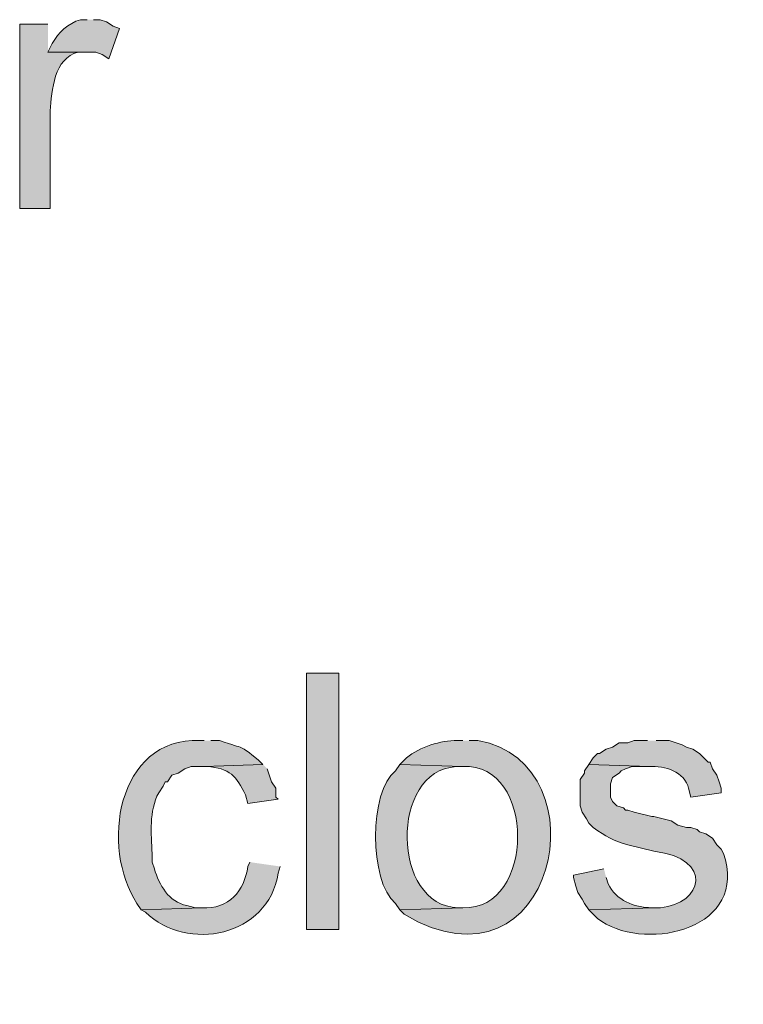
# Model space of a CAD drawing. Units: inches. Extents: x 17 to 194, y 63 to 221.
# Drawn here: x 158 to 166, y 171 to 181 of the extents above; entities that cross this region are included whole.
import ezdxf

# ---------------------------------------------------------------- set-up
doc = ezdxf.new("R2010")
doc.units = ezdxf.units.IN
doc.header["$MEASUREMENT"] = 0
doc.layers.add('Layer 1', color=7, linetype='Continuous')

msp = doc.modelspace()

# ---------------------------------------------------------------- hatches: boundary and pattern name
at = {"layer": 'Layer 1', "true_color": 0xffffff}
h = msp.add_hatch(color=7, dxfattribs=at)
edge = h.paths.add_edge_path()
edge.add_spline(control_points=[(158.75, 180.855), (158.75, 180.855), (158.4748, 180.855), (158.4748, 180.855), (158.4748, 180.855), (158.4748, 179.0559), (158.4748, 179.0559), (158.4748, 179.0559), (158.7712, 179.0559), (158.7712, 179.0559), (158.7712, 179.0559), (158.7712, 180.0084), (158.7712, 180.0084), (158.7895, 180.2088), (158.805, 180.5224), (159.0463, 180.5799), (159.0463, 180.5799), (159.1098, 180.5799), (159.1098, 180.5799), (159.1098, 180.5799), (158.75, 180.5799), (158.75, 180.5799)], knot_values=[0, 0, 0, 0, 0.352778, 0.352778, 0.352778, 0.705556, 0.705556, 0.705556, 1.058333, 1.058333, 1.058333, 1.411111, 1.411111, 1.411111, 1.763889, 1.763889, 1.763889, 2.116667, 2.116667, 2.116667, 2.469444, 2.469444, 2.469444, 2.469444], degree=3, periodic=0)
edge.add_line((158.75, 180.5799), (158.75, 180.855))
h = msp.add_hatch(color=7, dxfattribs=at)
edge = h.paths.add_edge_path()
edge.add_spline(control_points=[(159.131, 180.8974), (159.131, 180.8974), (159.0675, 180.8974), (159.0675, 180.8974), (158.9468, 180.8618), (158.8498, 180.7746), (158.7923, 180.6646), (158.7923, 180.6646), (158.75, 180.5799), (158.75, 180.5799), (158.75, 180.5799), (159.2157, 180.5799), (159.2157, 180.5799), (159.2157, 180.5799), (159.2792, 180.5587), (159.2792, 180.5587), (159.2792, 180.5587), (159.3427, 180.5164), (159.3427, 180.5164), (159.3427, 180.5164), (159.4485, 180.8127), (159.4485, 180.8127), (159.4485, 180.8127), (159.385, 180.8339), (159.385, 180.8339), (159.385, 180.8339), (159.3215, 180.8762), (159.3215, 180.8762), (159.3215, 180.8762), (159.258, 180.8974), (159.258, 180.8974), (159.258, 180.8974), (159.1945, 180.8974), (159.1945, 180.8974)], knot_values=[0, 0, 0, 0, 0.352778, 0.352778, 0.352778, 0.705556, 0.705556, 0.705556, 1.058333, 1.058333, 1.058333, 1.411111, 1.411111, 1.411111, 1.763889, 1.763889, 1.763889, 2.116667, 2.116667, 2.116667, 2.469444, 2.469444, 2.469444, 2.822222, 2.822222, 2.822222, 3.175, 3.175, 3.175, 3.527778, 3.527778, 3.527778, 3.880556, 3.880556, 3.880556, 3.880556], degree=3, periodic=0)
edge.add_line((159.1945, 180.8974), (159.131, 180.8974))
h = msp.add_hatch(color=7, dxfattribs=at)
h.dxf.hatch_style = 2
h.paths.add_polyline_path([(161.2688, 172.0286), (161.5863, 172.0286), (161.5863, 174.5262), (161.2688, 174.5262)])
h = msp.add_hatch(color=7, dxfattribs=at)
edge = h.paths.add_edge_path()
edge.add_spline(control_points=[(160.274, 173.8701), (160.274, 173.8701), (160.2317, 173.8701), (160.2317, 173.8701), (159.4146, 173.9029), (159.2615, 172.8195), (159.6178, 172.2826), (159.6178, 172.2826), (159.6602, 172.219), (159.6602, 172.219), (159.6602, 172.219), (160.2528, 172.2402), (160.2528, 172.2402), (160.2528, 172.2402), (160.1893, 172.2402), (160.1893, 172.2402), (160.1893, 172.2402), (160.1047, 172.2614), (160.1047, 172.2614), (159.9272, 172.2967), (159.8337, 172.4621), (159.7872, 172.6212), (159.7872, 172.6212), (159.766, 172.6847), (159.766, 172.6847), (159.766, 172.6847), (159.766, 172.7694), (159.766, 172.7694), (159.7568, 172.9648), (159.7335, 173.1793), (159.8295, 173.362), (159.8295, 173.362), (159.8718, 173.4255), (159.8718, 173.4255), (159.8718, 173.4255), (159.893, 173.4679), (159.893, 173.4679), (159.893, 173.4679), (159.9142, 173.4679), (159.9142, 173.4679), (159.9142, 173.4679), (159.9565, 173.5314), (159.9565, 173.5314), (159.9565, 173.5314), (160.02, 173.5525), (160.02, 173.5525), (160.02, 173.5525), (160.0835, 173.5949), (160.0835, 173.5949), (160.0835, 173.5949), (160.147, 173.616), (160.147, 173.616), (160.147, 173.616), (160.274, 173.616), (160.274, 173.616), (160.274, 173.616), (160.8455, 173.6372), (160.8455, 173.6372), (160.8455, 173.6372), (160.8032, 173.6795), (160.8032, 173.6795), (160.5918, 173.8443), (160.6956, 173.7737), (160.4222, 173.8701), (160.4222, 173.8701), (160.3375, 173.8701), (160.3375, 173.8701)], knot_values=[0, 0, 0, 0, 0.352778, 0.352778, 0.352778, 0.705556, 0.705556, 0.705556, 1.058333, 1.058333, 1.058333, 1.411111, 1.411111, 1.411111, 1.763889, 1.763889, 1.763889, 2.116667, 2.116667, 2.116667, 2.469444, 2.469444, 2.469444, 2.822222, 2.822222, 2.822222, 3.175, 3.175, 3.175, 3.527778, 3.527778, 3.527778, 3.880556, 3.880556, 3.880556, 4.233333, 4.233333, 4.233333, 4.586111, 4.586111, 4.586111, 4.938889, 4.938889, 4.938889, 5.291667, 5.291667, 5.291667, 5.644444, 5.644444, 5.644444, 5.997222, 5.997222, 5.997222, 6.35, 6.35, 6.35, 6.702778, 6.702778, 6.702778, 7.055556, 7.055556, 7.055556, 7.408333, 7.408333, 7.408333, 7.761111, 7.761111, 7.761111, 7.761111], degree=3, periodic=0)
edge.add_line((160.3375, 173.8701), (160.274, 173.8701))
h = msp.add_hatch(color=7, dxfattribs=at)
edge = h.paths.add_edge_path()
edge.add_spline(control_points=[(162.7928, 173.8701), (162.7928, 173.8701), (162.7082, 173.8701), (162.7082, 173.8701), (162.5431, 173.863), (162.3444, 173.7953), (162.2213, 173.6795), (162.2213, 173.6795), (162.179, 173.6372), (162.179, 173.6372), (162.179, 173.6372), (162.7928, 173.616), (162.7928, 173.616), (163.5044, 173.6626), (163.5075, 172.2099), (162.7928, 172.2402), (162.7928, 172.2402), (162.179, 172.219), (162.179, 172.219), (162.179, 172.219), (162.2213, 172.1767), (162.2213, 172.1767), (163.6945, 171.299), (164.187, 173.6481), (162.941, 173.8701), (162.941, 173.8701), (162.8563, 173.8701), (162.8563, 173.8701)], knot_values=[0, 0, 0, 0, 0.352778, 0.352778, 0.352778, 0.705556, 0.705556, 0.705556, 1.058333, 1.058333, 1.058333, 1.411111, 1.411111, 1.411111, 1.763889, 1.763889, 1.763889, 2.116667, 2.116667, 2.116667, 2.469444, 2.469444, 2.469444, 2.822222, 2.822222, 2.822222, 3.175, 3.175, 3.175, 3.175], degree=3, periodic=0)
edge.add_line((162.8563, 173.8701), (162.7928, 173.8701))
h = msp.add_hatch(color=7, dxfattribs=at)
edge = h.paths.add_edge_path()
edge.add_spline(control_points=[(164.592, 173.8701), (164.592, 173.8701), (164.465, 173.8701), (164.465, 173.8701), (164.465, 173.8701), (164.4015, 173.8489), (164.4015, 173.8489), (164.4015, 173.8489), (164.3168, 173.8489), (164.3168, 173.8489), (164.3168, 173.8489), (164.2533, 173.8065), (164.2533, 173.8065), (164.2533, 173.8065), (164.1898, 173.7854), (164.1898, 173.7854), (164.1898, 173.7854), (164.1263, 173.743), (164.1263, 173.743), (164.1263, 173.743), (164.1052, 173.743), (164.1052, 173.743), (164.1052, 173.743), (164.0628, 173.7007), (164.0628, 173.7007), (164.0628, 173.7007), (164.0205, 173.6372), (164.0205, 173.6372), (164.0205, 173.6372), (164.6132, 173.616), (164.6132, 173.616), (164.7571, 173.6298), (164.9585, 173.5624), (164.9942, 173.4044), (164.9942, 173.4044), (165.0153, 173.3197), (165.0153, 173.3197), (165.0153, 173.3197), (165.3117, 173.362), (165.3117, 173.362), (165.3117, 173.362), (165.3117, 173.4044), (165.3117, 173.4044), (165.3117, 173.4044), (165.2905, 173.4679), (165.2905, 173.4679), (165.2905, 173.4679), (165.2693, 173.5314), (165.2693, 173.5314), (165.2693, 173.5314), (165.227, 173.5949), (165.227, 173.5949), (165.227, 173.5949), (165.2058, 173.6584), (165.2058, 173.6584), (165.2058, 173.6584), (165.1847, 173.6584), (165.1847, 173.6584), (165.1847, 173.6584), (165.1, 173.743), (165.1, 173.743), (165.1, 173.743), (165.0365, 173.7854), (165.0365, 173.7854), (165.0365, 173.7854), (164.973, 173.8065), (164.973, 173.8065), (164.973, 173.8065), (164.9307, 173.8277), (164.9307, 173.8277), (164.9307, 173.8277), (164.8037, 173.8701), (164.8037, 173.8701), (164.8037, 173.8701), (164.6767, 173.8701), (164.6767, 173.8701)], knot_values=[0, 0, 0, 0, 0.352778, 0.352778, 0.352778, 0.705556, 0.705556, 0.705556, 1.058333, 1.058333, 1.058333, 1.411111, 1.411111, 1.411111, 1.763889, 1.763889, 1.763889, 2.116667, 2.116667, 2.116667, 2.469444, 2.469444, 2.469444, 2.822222, 2.822222, 2.822222, 3.175, 3.175, 3.175, 3.527778, 3.527778, 3.527778, 3.880556, 3.880556, 3.880556, 4.233333, 4.233333, 4.233333, 4.586111, 4.586111, 4.586111, 4.938889, 4.938889, 4.938889, 5.291667, 5.291667, 5.291667, 5.644444, 5.644444, 5.644444, 5.997222, 5.997222, 5.997222, 6.35, 6.35, 6.35, 6.702778, 6.702778, 6.702778, 7.055556, 7.055556, 7.055556, 7.408333, 7.408333, 7.408333, 7.761111, 7.761111, 7.761111, 8.113889, 8.113889, 8.113889, 8.466667, 8.466667, 8.466667, 8.819444, 8.819444, 8.819444, 8.819444], degree=3, periodic=0)
edge.add_line((164.6767, 173.8701), (164.592, 173.8701))
h = msp.add_hatch(color=7, dxfattribs=at)
edge = h.paths.add_edge_path()
edge.add_spline(control_points=[(160.8455, 173.6372), (160.8455, 173.6372), (160.274, 173.616), (160.274, 173.616), (160.274, 173.616), (160.2952, 173.616), (160.2952, 173.616), (160.5262, 173.6044), (160.5855, 173.5197), (160.6762, 173.3409), (160.6762, 173.3409), (160.6973, 173.2562), (160.6973, 173.2562), (160.6973, 173.2562), (160.9937, 173.2986), (160.9937, 173.2986), (160.9937, 173.2986), (160.9725, 173.3197), (160.9725, 173.3197), (160.9725, 173.3197), (160.9725, 173.4044), (160.9725, 173.4044), (160.9725, 173.4044), (160.9302, 173.4679), (160.9302, 173.4679), (160.9302, 173.4679), (160.8878, 173.5949), (160.8878, 173.5949)], knot_values=[0, 0, 0, 0, 0.352778, 0.352778, 0.352778, 0.705556, 0.705556, 0.705556, 1.058333, 1.058333, 1.058333, 1.411111, 1.411111, 1.411111, 1.763889, 1.763889, 1.763889, 2.116667, 2.116667, 2.116667, 2.469444, 2.469444, 2.469444, 2.822222, 2.822222, 2.822222, 3.175, 3.175, 3.175, 3.175], degree=3, periodic=0)
edge.add_line((160.8878, 173.5949), (160.8455, 173.6372))
h = msp.add_hatch(color=7, dxfattribs=at)
edge = h.paths.add_edge_path()
edge.add_spline(control_points=[(162.179, 173.6372), (162.179, 173.6372), (162.1367, 173.5737), (162.1367, 173.5737), (161.8812, 173.3818), (161.8777, 172.4956), (162.1367, 172.2826), (162.1367, 172.2826), (162.179, 172.2191), (162.179, 172.2191), (162.179, 172.2191), (162.7928, 172.2402), (162.7928, 172.2402), (162.7928, 172.2402), (162.7505, 172.2402), (162.7505, 172.2402), (162.0936, 172.2543), (162.0809, 173.5818), (162.7293, 173.616), (162.7293, 173.616), (162.7928, 173.616), (162.7928, 173.616)], knot_values=[0, 0, 0, 0, 0.352778, 0.352778, 0.352778, 0.705556, 0.705556, 0.705556, 1.058333, 1.058333, 1.058333, 1.411111, 1.411111, 1.411111, 1.763889, 1.763889, 1.763889, 2.116667, 2.116667, 2.116667, 2.469444, 2.469444, 2.469444, 2.469444], degree=3, periodic=0)
edge.add_line((162.7928, 173.616), (162.179, 173.6372))
h = msp.add_hatch(color=7, dxfattribs=at)
edge = h.paths.add_edge_path()
edge.add_spline(control_points=[(164.0205, 173.6372), (164.0205, 173.6372), (163.9782, 173.5737), (163.9782, 173.5737), (163.9782, 173.5737), (163.9782, 173.5526), (163.9782, 173.5526), (163.9782, 173.5526), (163.9358, 173.4891), (163.9358, 173.4891), (163.9358, 173.4891), (163.9358, 173.2351), (163.9358, 173.2351), (163.9358, 173.2351), (163.957, 173.1716), (163.957, 173.1716), (163.957, 173.1716), (163.9993, 173.1081), (163.9993, 173.1081), (163.9993, 173.1081), (164.0205, 173.0657), (164.0205, 173.0657), (164.0205, 173.0657), (164.0628, 173.0234), (164.0628, 173.0234), (164.1972, 172.9302), (164.2445, 172.9003), (164.4015, 172.8541), (164.4015, 172.8541), (164.6555, 172.7906), (164.6555, 172.7906), (165.2503, 172.72), (165.1286, 172.2741), (164.719, 172.2402), (164.719, 172.2402), (164.6555, 172.2402), (164.6555, 172.2402), (164.6555, 172.2402), (164.0205, 172.2191), (164.0205, 172.2191), (164.0205, 172.2191), (164.1052, 172.1344), (164.1052, 172.1344), (164.5359, 171.8095), (165.5272, 172.0017), (165.354, 172.7059), (165.354, 172.7059), (165.3328, 172.7694), (165.3328, 172.7694), (165.3328, 172.7694), (165.3117, 172.8117), (165.3117, 172.8117), (165.3117, 172.8117), (165.2693, 172.8541), (165.2693, 172.8541), (165.2693, 172.8541), (165.227, 172.9176), (165.227, 172.9176), (165.227, 172.9176), (165.1635, 172.9599), (165.1635, 172.9599), (165.1635, 172.9599), (165.1, 172.9811), (165.1, 172.9811), (165.1, 172.9811), (165.0788, 173.0022), (165.0788, 173.0022), (165.0788, 173.0022), (165.0153, 173.0234), (165.0153, 173.0234), (165.0153, 173.0234), (164.973, 173.0234), (164.973, 173.0234), (164.973, 173.0234), (164.8883, 173.0446), (164.8883, 173.0446), (164.8883, 173.0446), (164.8248, 173.0869), (164.8248, 173.0869), (164.8248, 173.0869), (164.6555, 173.1292), (164.6555, 173.1292), (164.6555, 173.1292), (164.6343, 173.1292), (164.6343, 173.1292), (164.6343, 173.1292), (164.465, 173.1716), (164.465, 173.1716), (164.465, 173.1716), (164.4015, 173.1927), (164.4015, 173.1927), (164.4015, 173.1927), (164.3803, 173.1927), (164.3803, 173.1927), (164.3803, 173.1927), (164.3592, 173.2139), (164.3592, 173.2139), (164.3592, 173.2139), (164.2957, 173.2351), (164.2957, 173.2351), (164.2957, 173.2351), (164.2533, 173.2774), (164.2533, 173.2774), (164.2533, 173.2774), (164.2322, 173.3197), (164.2322, 173.3197), (164.2322, 173.3197), (164.2322, 173.4467), (164.2322, 173.4467), (164.2322, 173.4467), (164.2533, 173.5102), (164.2533, 173.5102), (164.2533, 173.5102), (164.3168, 173.5526), (164.3168, 173.5526), (164.3168, 173.5526), (164.338, 173.5737), (164.338, 173.5737), (164.338, 173.5737), (164.3803, 173.5949), (164.3803, 173.5949), (164.3803, 173.5949), (164.4438, 173.616), (164.4438, 173.616), (164.4438, 173.616), (164.6132, 173.616), (164.6132, 173.616)], knot_values=[0, 0, 0, 0, 0.352778, 0.352778, 0.352778, 0.705556, 0.705556, 0.705556, 1.058333, 1.058333, 1.058333, 1.411111, 1.411111, 1.411111, 1.763889, 1.763889, 1.763889, 2.116667, 2.116667, 2.116667, 2.469444, 2.469444, 2.469444, 2.822222, 2.822222, 2.822222, 3.175, 3.175, 3.175, 3.527778, 3.527778, 3.527778, 3.880556, 3.880556, 3.880556, 4.233333, 4.233333, 4.233333, 4.586111, 4.586111, 4.586111, 4.938889, 4.938889, 4.938889, 5.291667, 5.291667, 5.291667, 5.644444, 5.644444, 5.644444, 5.997222, 5.997222, 5.997222, 6.35, 6.35, 6.35, 6.702778, 6.702778, 6.702778, 7.055556, 7.055556, 7.055556, 7.408333, 7.408333, 7.408333, 7.761111, 7.761111, 7.761111, 8.113889, 8.113889, 8.113889, 8.466667, 8.466667, 8.466667, 8.819444, 8.819444, 8.819444, 9.172222, 9.172222, 9.172222, 9.525, 9.525, 9.525, 9.877778, 9.877778, 9.877778, 10.230556, 10.230556, 10.230556, 10.583333, 10.583333, 10.583333, 10.936111, 10.936111, 10.936111, 11.288889, 11.288889, 11.288889, 11.641667, 11.641667, 11.641667, 11.994444, 11.994444, 11.994444, 12.347222, 12.347222, 12.347222, 12.7, 12.7, 12.7, 13.052778, 13.052778, 13.052778, 13.405556, 13.405556, 13.405556, 13.758333, 13.758333, 13.758333, 14.111111, 14.111111, 14.111111, 14.463889, 14.463889, 14.463889, 14.816667, 14.816667, 14.816667, 14.816667], degree=3, periodic=0)
edge.add_line((164.6132, 173.616), (164.0205, 173.6372))
h = msp.add_hatch(color=7, dxfattribs=at)
edge = h.paths.add_edge_path()
edge.add_spline(control_points=[(160.7185, 172.6847), (160.7185, 172.6847), (160.6973, 172.6424), (160.6973, 172.6424), (160.6673, 172.4032), (160.5111, 172.2236), (160.2528, 172.2402), (160.2528, 172.2402), (159.6602, 172.2191), (159.6602, 172.2191), (159.6602, 172.2191), (159.7025, 172.1979), (159.7025, 172.1979), (160.105, 171.8017), (160.8991, 171.9566), (160.9937, 172.5789), (160.9937, 172.5789), (161.0148, 172.6424), (161.0148, 172.6424)], knot_values=[0, 0, 0, 0, 0.352778, 0.352778, 0.352778, 0.705556, 0.705556, 0.705556, 1.058333, 1.058333, 1.058333, 1.411111, 1.411111, 1.411111, 1.763889, 1.763889, 1.763889, 2.116667, 2.116667, 2.116667, 2.116667], degree=3, periodic=0)
edge.add_line((161.0148, 172.6424), (160.7185, 172.6847))
h = msp.add_hatch(color=7, dxfattribs=at)
edge = h.paths.add_edge_path()
edge.add_spline(control_points=[(164.1687, 172.6212), (164.1687, 172.6212), (163.8723, 172.5577), (163.8723, 172.5577), (163.8723, 172.5577), (163.8723, 172.5366), (163.8723, 172.5366), (163.8723, 172.5366), (163.8935, 172.4519), (163.8935, 172.4519), (163.8935, 172.4519), (163.9147, 172.3884), (163.9147, 172.3884), (163.9147, 172.3884), (163.957, 172.3249), (163.957, 172.3249), (163.957, 172.3249), (163.9782, 172.2826), (163.9782, 172.2826), (163.9782, 172.2826), (164.0205, 172.2191), (164.0205, 172.2191), (164.0205, 172.2191), (164.6555, 172.2402), (164.6555, 172.2402), (164.6555, 172.2402), (164.6343, 172.2402), (164.6343, 172.2402), (164.4608, 172.242), (164.2879, 172.3118), (164.211, 172.4731), (164.211, 172.4731), (164.1898, 172.5366), (164.1898, 172.5366)], knot_values=[0, 0, 0, 0, 0.352778, 0.352778, 0.352778, 0.705556, 0.705556, 0.705556, 1.058333, 1.058333, 1.058333, 1.411111, 1.411111, 1.411111, 1.763889, 1.763889, 1.763889, 2.116667, 2.116667, 2.116667, 2.469444, 2.469444, 2.469444, 2.822222, 2.822222, 2.822222, 3.175, 3.175, 3.175, 3.527778, 3.527778, 3.527778, 3.880556, 3.880556, 3.880556, 3.880556], degree=3, periodic=0)
edge.add_line((164.1898, 172.5366), (164.1687, 172.6212))

# ---------------------------------------------------------------- linework, layer by layer
at = {"layer": 'Layer 1', "lineweight": 0}
msp.add_lwpolyline([(161.2688, 172.0286), (161.5863, 172.0286), (161.5863, 174.5262), (161.2688, 174.5262), (161.2688, 172.0286)], dxfattribs=at)
for points, knots in [([(158.75, 180.855), (158.75, 180.855), (158.4748, 180.855), (158.4748, 180.855), (158.4748, 180.855), (158.4748, 179.0559), (158.4748, 179.0559), (158.4748, 179.0559), (158.7712, 179.0559), (158.7712, 179.0559), (158.7712, 179.0559), (158.7712, 180.0084), (158.7712, 180.0084), (158.7895, 180.2088), (158.805, 180.5224), (159.0463, 180.5799), (159.0463, 180.5799), (159.1098, 180.5799), (159.1098, 180.5799), (159.1098, 180.5799), (158.75, 180.5799), (158.75, 180.5799)], [0, 0, 0, 0, 1, 1, 1, 2, 2, 2, 3, 3, 3, 4, 4, 4, 5, 5, 5, 6, 6, 6, 7, 7, 7, 7]), ([(159.131, 180.8974), (159.131, 180.8974), (159.0675, 180.8974), (159.0675, 180.8974), (158.9468, 180.8618), (158.8498, 180.7746), (158.7923, 180.6646), (158.7923, 180.6646), (158.75, 180.5799), (158.75, 180.5799), (158.75, 180.5799), (159.2157, 180.5799), (159.2157, 180.5799), (159.2157, 180.5799), (159.2792, 180.5587), (159.2792, 180.5587), (159.2792, 180.5587), (159.3427, 180.5164), (159.3427, 180.5164), (159.3427, 180.5164), (159.4485, 180.8127), (159.4485, 180.8127), (159.4485, 180.8127), (159.385, 180.8339), (159.385, 180.8339), (159.385, 180.8339), (159.3215, 180.8762), (159.3215, 180.8762), (159.3215, 180.8762), (159.258, 180.8974), (159.258, 180.8974), (159.258, 180.8974), (159.1945, 180.8974), (159.1945, 180.8974)], [0, 0, 0, 0, 1, 1, 1, 2, 2, 2, 3, 3, 3, 4, 4, 4, 5, 5, 5, 6, 6, 6, 7, 7, 7, 8, 8, 8, 9, 9, 9, 10, 10, 10, 11, 11, 11, 11]), ([(160.274, 173.8701), (160.274, 173.8701), (160.2317, 173.8701), (160.2317, 173.8701), (159.4146, 173.9029), (159.2615, 172.8195), (159.6178, 172.2826), (159.6178, 172.2826), (159.6602, 172.219), (159.6602, 172.219), (159.6602, 172.219), (160.2528, 172.2402), (160.2528, 172.2402), (160.2528, 172.2402), (160.1893, 172.2402), (160.1893, 172.2402), (160.1893, 172.2402), (160.1047, 172.2614), (160.1047, 172.2614), (159.9272, 172.2967), (159.8337, 172.4621), (159.7872, 172.6212), (159.7872, 172.6212), (159.766, 172.6847), (159.766, 172.6847), (159.766, 172.6847), (159.766, 172.7694), (159.766, 172.7694), (159.7568, 172.9648), (159.7335, 173.1793), (159.8295, 173.362), (159.8295, 173.362), (159.8718, 173.4255), (159.8718, 173.4255), (159.8718, 173.4255), (159.893, 173.4679), (159.893, 173.4679), (159.893, 173.4679), (159.9142, 173.4679), (159.9142, 173.4679), (159.9142, 173.4679), (159.9565, 173.5314), (159.9565, 173.5314), (159.9565, 173.5314), (160.02, 173.5525), (160.02, 173.5525), (160.02, 173.5525), (160.0835, 173.5949), (160.0835, 173.5949), (160.0835, 173.5949), (160.147, 173.616), (160.147, 173.616), (160.147, 173.616), (160.274, 173.616), (160.274, 173.616), (160.274, 173.616), (160.8455, 173.6372), (160.8455, 173.6372), (160.8455, 173.6372), (160.8032, 173.6795), (160.8032, 173.6795), (160.5918, 173.8443), (160.6956, 173.7737), (160.4222, 173.8701), (160.4222, 173.8701), (160.3375, 173.8701), (160.3375, 173.8701)], [0, 0, 0, 0, 1, 1, 1, 2, 2, 2, 3, 3, 3, 4, 4, 4, 5, 5, 5, 6, 6, 6, 7, 7, 7, 8, 8, 8, 9, 9, 9, 10, 10, 10, 11, 11, 11, 12, 12, 12, 13, 13, 13, 14, 14, 14, 15, 15, 15, 16, 16, 16, 17, 17, 17, 18, 18, 18, 19, 19, 19, 20, 20, 20, 21, 21, 21, 22, 22, 22, 22]), ([(162.7928, 173.8701), (162.7928, 173.8701), (162.7082, 173.8701), (162.7082, 173.8701), (162.5431, 173.863), (162.3444, 173.7953), (162.2213, 173.6795), (162.2213, 173.6795), (162.179, 173.6372), (162.179, 173.6372), (162.179, 173.6372), (162.7928, 173.616), (162.7928, 173.616), (163.5044, 173.6626), (163.5075, 172.2099), (162.7928, 172.2402), (162.7928, 172.2402), (162.179, 172.219), (162.179, 172.219), (162.179, 172.219), (162.2213, 172.1767), (162.2213, 172.1767), (163.6945, 171.299), (164.187, 173.6481), (162.941, 173.8701), (162.941, 173.8701), (162.8563, 173.8701), (162.8563, 173.8701)], [0, 0, 0, 0, 1, 1, 1, 2, 2, 2, 3, 3, 3, 4, 4, 4, 5, 5, 5, 6, 6, 6, 7, 7, 7, 8, 8, 8, 9, 9, 9, 9]), ([(164.592, 173.8701), (164.592, 173.8701), (164.465, 173.8701), (164.465, 173.8701), (164.465, 173.8701), (164.4015, 173.8489), (164.4015, 173.8489), (164.4015, 173.8489), (164.3168, 173.8489), (164.3168, 173.8489), (164.3168, 173.8489), (164.2533, 173.8065), (164.2533, 173.8065), (164.2533, 173.8065), (164.1898, 173.7854), (164.1898, 173.7854), (164.1898, 173.7854), (164.1263, 173.743), (164.1263, 173.743), (164.1263, 173.743), (164.1052, 173.743), (164.1052, 173.743), (164.1052, 173.743), (164.0628, 173.7007), (164.0628, 173.7007), (164.0628, 173.7007), (164.0205, 173.6372), (164.0205, 173.6372), (164.0205, 173.6372), (164.6132, 173.616), (164.6132, 173.616), (164.7571, 173.6298), (164.9585, 173.5624), (164.9942, 173.4044), (164.9942, 173.4044), (165.0153, 173.3197), (165.0153, 173.3197), (165.0153, 173.3197), (165.3117, 173.362), (165.3117, 173.362), (165.3117, 173.362), (165.3117, 173.4044), (165.3117, 173.4044), (165.3117, 173.4044), (165.2905, 173.4679), (165.2905, 173.4679), (165.2905, 173.4679), (165.2693, 173.5314), (165.2693, 173.5314), (165.2693, 173.5314), (165.227, 173.5949), (165.227, 173.5949), (165.227, 173.5949), (165.2058, 173.6584), (165.2058, 173.6584), (165.2058, 173.6584), (165.1847, 173.6584), (165.1847, 173.6584), (165.1847, 173.6584), (165.1, 173.743), (165.1, 173.743), (165.1, 173.743), (165.0365, 173.7854), (165.0365, 173.7854), (165.0365, 173.7854), (164.973, 173.8065), (164.973, 173.8065), (164.973, 173.8065), (164.9307, 173.8277), (164.9307, 173.8277), (164.9307, 173.8277), (164.8037, 173.8701), (164.8037, 173.8701), (164.8037, 173.8701), (164.6767, 173.8701), (164.6767, 173.8701)], [0, 0, 0, 0, 1, 1, 1, 2, 2, 2, 3, 3, 3, 4, 4, 4, 5, 5, 5, 6, 6, 6, 7, 7, 7, 8, 8, 8, 9, 9, 9, 10, 10, 10, 11, 11, 11, 12, 12, 12, 13, 13, 13, 14, 14, 14, 15, 15, 15, 16, 16, 16, 17, 17, 17, 18, 18, 18, 19, 19, 19, 20, 20, 20, 21, 21, 21, 22, 22, 22, 23, 23, 23, 24, 24, 24, 25, 25, 25, 25]), ([(160.8455, 173.6372), (160.8455, 173.6372), (160.274, 173.616), (160.274, 173.616), (160.274, 173.616), (160.2952, 173.616), (160.2952, 173.616), (160.5262, 173.6044), (160.5855, 173.5197), (160.6762, 173.3409), (160.6762, 173.3409), (160.6973, 173.2562), (160.6973, 173.2562), (160.6973, 173.2562), (160.9937, 173.2986), (160.9937, 173.2986), (160.9937, 173.2986), (160.9725, 173.3197), (160.9725, 173.3197), (160.9725, 173.3197), (160.9725, 173.4044), (160.9725, 173.4044), (160.9725, 173.4044), (160.9302, 173.4679), (160.9302, 173.4679), (160.9302, 173.4679), (160.8878, 173.5949), (160.8878, 173.5949)], [0, 0, 0, 0, 1, 1, 1, 2, 2, 2, 3, 3, 3, 4, 4, 4, 5, 5, 5, 6, 6, 6, 7, 7, 7, 8, 8, 8, 9, 9, 9, 9]), ([(162.179, 173.6372), (162.179, 173.6372), (162.1367, 173.5737), (162.1367, 173.5737), (161.8812, 173.3818), (161.8777, 172.4956), (162.1367, 172.2826), (162.1367, 172.2826), (162.179, 172.2191), (162.179, 172.2191), (162.179, 172.2191), (162.7928, 172.2402), (162.7928, 172.2402), (162.7928, 172.2402), (162.7505, 172.2402), (162.7505, 172.2402), (162.0936, 172.2543), (162.0809, 173.5818), (162.7293, 173.616), (162.7293, 173.616), (162.7928, 173.616), (162.7928, 173.616)], [0, 0, 0, 0, 1, 1, 1, 2, 2, 2, 3, 3, 3, 4, 4, 4, 5, 5, 5, 6, 6, 6, 7, 7, 7, 7]), ([(164.0205, 173.6372), (164.0205, 173.6372), (163.9782, 173.5737), (163.9782, 173.5737), (163.9782, 173.5737), (163.9782, 173.5526), (163.9782, 173.5526), (163.9782, 173.5526), (163.9358, 173.4891), (163.9358, 173.4891), (163.9358, 173.4891), (163.9358, 173.2351), (163.9358, 173.2351), (163.9358, 173.2351), (163.957, 173.1716), (163.957, 173.1716), (163.957, 173.1716), (163.9993, 173.1081), (163.9993, 173.1081), (163.9993, 173.1081), (164.0205, 173.0657), (164.0205, 173.0657), (164.0205, 173.0657), (164.0628, 173.0234), (164.0628, 173.0234), (164.1972, 172.9302), (164.2445, 172.9003), (164.4015, 172.8541), (164.4015, 172.8541), (164.6555, 172.7906), (164.6555, 172.7906), (165.2503, 172.72), (165.1286, 172.2741), (164.719, 172.2402), (164.719, 172.2402), (164.6555, 172.2402), (164.6555, 172.2402), (164.6555, 172.2402), (164.0205, 172.2191), (164.0205, 172.2191), (164.0205, 172.2191), (164.1052, 172.1344), (164.1052, 172.1344), (164.5359, 171.8095), (165.5272, 172.0017), (165.354, 172.7059), (165.354, 172.7059), (165.3328, 172.7694), (165.3328, 172.7694), (165.3328, 172.7694), (165.3117, 172.8117), (165.3117, 172.8117), (165.3117, 172.8117), (165.2693, 172.8541), (165.2693, 172.8541), (165.2693, 172.8541), (165.227, 172.9176), (165.227, 172.9176), (165.227, 172.9176), (165.1635, 172.9599), (165.1635, 172.9599), (165.1635, 172.9599), (165.1, 172.9811), (165.1, 172.9811), (165.1, 172.9811), (165.0788, 173.0022), (165.0788, 173.0022), (165.0788, 173.0022), (165.0153, 173.0234), (165.0153, 173.0234), (165.0153, 173.0234), (164.973, 173.0234), (164.973, 173.0234), (164.973, 173.0234), (164.8883, 173.0446), (164.8883, 173.0446), (164.8883, 173.0446), (164.8248, 173.0869), (164.8248, 173.0869), (164.8248, 173.0869), (164.6555, 173.1292), (164.6555, 173.1292), (164.6555, 173.1292), (164.6343, 173.1292), (164.6343, 173.1292), (164.6343, 173.1292), (164.465, 173.1716), (164.465, 173.1716), (164.465, 173.1716), (164.4015, 173.1927), (164.4015, 173.1927), (164.4015, 173.1927), (164.3803, 173.1927), (164.3803, 173.1927), (164.3803, 173.1927), (164.3592, 173.2139), (164.3592, 173.2139), (164.3592, 173.2139), (164.2957, 173.2351), (164.2957, 173.2351), (164.2957, 173.2351), (164.2533, 173.2774), (164.2533, 173.2774), (164.2533, 173.2774), (164.2322, 173.3197), (164.2322, 173.3197), (164.2322, 173.3197), (164.2322, 173.4467), (164.2322, 173.4467), (164.2322, 173.4467), (164.2533, 173.5102), (164.2533, 173.5102), (164.2533, 173.5102), (164.3168, 173.5526), (164.3168, 173.5526), (164.3168, 173.5526), (164.338, 173.5737), (164.338, 173.5737), (164.338, 173.5737), (164.3803, 173.5949), (164.3803, 173.5949), (164.3803, 173.5949), (164.4438, 173.616), (164.4438, 173.616), (164.4438, 173.616), (164.6132, 173.616), (164.6132, 173.616)], [0, 0, 0, 0, 1, 1, 1, 2, 2, 2, 3, 3, 3, 4, 4, 4, 5, 5, 5, 6, 6, 6, 7, 7, 7, 8, 8, 8, 9, 9, 9, 10, 10, 10, 11, 11, 11, 12, 12, 12, 13, 13, 13, 14, 14, 14, 15, 15, 15, 16, 16, 16, 17, 17, 17, 18, 18, 18, 19, 19, 19, 20, 20, 20, 21, 21, 21, 22, 22, 22, 23, 23, 23, 24, 24, 24, 25, 25, 25, 26, 26, 26, 27, 27, 27, 28, 28, 28, 29, 29, 29, 30, 30, 30, 31, 31, 31, 32, 32, 32, 33, 33, 33, 34, 34, 34, 35, 35, 35, 36, 36, 36, 37, 37, 37, 38, 38, 38, 39, 39, 39, 40, 40, 40, 41, 41, 41, 42, 42, 42, 42]), ([(160.7185, 172.6847), (160.7185, 172.6847), (160.6973, 172.6424), (160.6973, 172.6424), (160.6673, 172.4032), (160.5111, 172.2236), (160.2528, 172.2402), (160.2528, 172.2402), (159.6602, 172.2191), (159.6602, 172.2191), (159.6602, 172.2191), (159.7025, 172.1979), (159.7025, 172.1979), (160.105, 171.8017), (160.8991, 171.9566), (160.9937, 172.5789), (160.9937, 172.5789), (161.0148, 172.6424), (161.0148, 172.6424)], [0, 0, 0, 0, 1, 1, 1, 2, 2, 2, 3, 3, 3, 4, 4, 4, 5, 5, 5, 6, 6, 6, 6]), ([(164.1687, 172.6212), (164.1687, 172.6212), (163.8723, 172.5577), (163.8723, 172.5577), (163.8723, 172.5577), (163.8723, 172.5366), (163.8723, 172.5366), (163.8723, 172.5366), (163.8935, 172.4519), (163.8935, 172.4519), (163.8935, 172.4519), (163.9147, 172.3884), (163.9147, 172.3884), (163.9147, 172.3884), (163.957, 172.3249), (163.957, 172.3249), (163.957, 172.3249), (163.9782, 172.2826), (163.9782, 172.2826), (163.9782, 172.2826), (164.0205, 172.2191), (164.0205, 172.2191), (164.0205, 172.2191), (164.6555, 172.2402), (164.6555, 172.2402), (164.6555, 172.2402), (164.6343, 172.2402), (164.6343, 172.2402), (164.4608, 172.242), (164.2879, 172.3118), (164.211, 172.4731), (164.211, 172.4731), (164.1898, 172.5366), (164.1898, 172.5366)], [0, 0, 0, 0, 1, 1, 1, 2, 2, 2, 3, 3, 3, 4, 4, 4, 5, 5, 5, 6, 6, 6, 7, 7, 7, 8, 8, 8, 9, 9, 9, 10, 10, 10, 11, 11, 11, 11])]:
    msp.add_open_spline(points, degree=3, knots=knots, dxfattribs=at)

doc.saveas('drawing.dxf')
